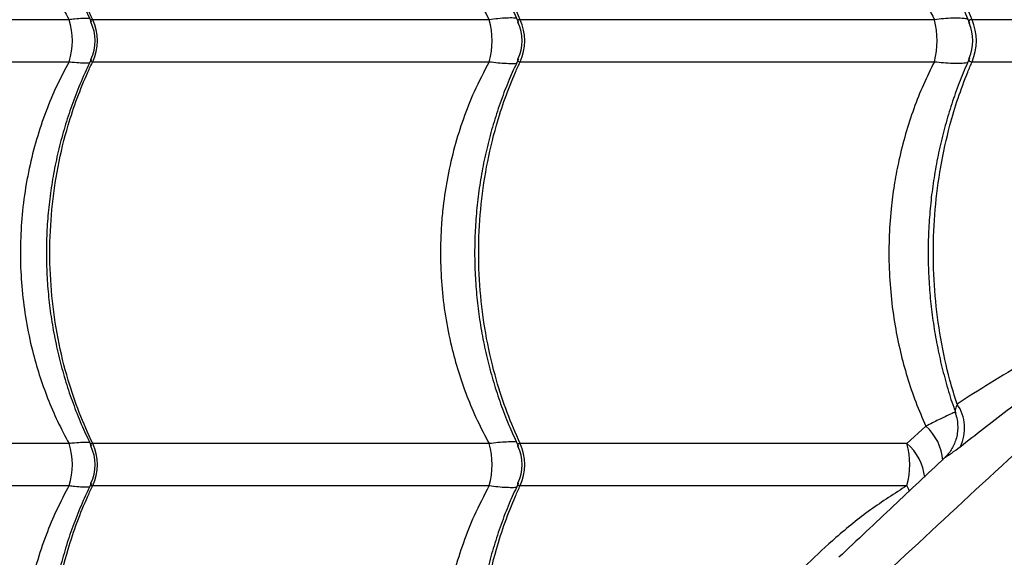
# Model space of a CAD drawing. Units: metres. Extents: x 0.0006 to 0.0847, y 0.0021 to 0.0981.
# Drawn here: x 0.0394 to 0.0406, y 0.0437 to 0.0443 of the extents above; entities that cross this region are included whole.
import ezdxf

# ---------------------------------------------------------------- set-up
doc = ezdxf.new("R2010")
doc.units = ezdxf.units.M

msp = doc.modelspace()

# ---------------------------------------------------------------- linework, layer by layer
at = {"color": 7, "linetype": 'Continuous', "lineweight": 25}
for p, q in [((0.03946011806247909, 0.04434760431553737), (0.03904898153156192, 0.04434760431553737)), ((0.03995528806601875, 0.04434760431553737), (0.03948806347425643, 0.04434760431553737)), ((0.04047993044604663, 0.04434760431553737), (0.03999184600190192, 0.04434760431553737)), ((0.04097153614020392, 0.04434760431553737), (0.04052440170153044, 0.04434760431553737)), ((0.03904898153156192, 0.04429801753867788), (0.03946011806247908, 0.04429801753867787)), ((0.03948806347425644, 0.04429801753867788), (0.03995528806601875, 0.04429801753867788)), ((0.03999184600190192, 0.04429801753867788), (0.04047993044604663, 0.04429801753867787)), ((0.04052440170153043, 0.04429801753867787), (0.04097153614020391, 0.04429801753867787)), ((0.04046990776766048, 0.04386817724002744), (0.04044759929792157, 0.04384760431553737)), ((0.03946011806247909, 0.04384760431553737), (0.03904898153156192, 0.04384760431553737)), ((0.03995528806601874, 0.04384760431553737), (0.03948806347425643, 0.04384760431553737)), ((0.04044759929792157, 0.04384760431553737), (0.03999184600190192, 0.04384760431553737)), ((0.03904898153156192, 0.04379801753867787), (0.03946011806247907, 0.04379801753867787)), ((0.03948806347425643, 0.04379801753867787), (0.03995528806601875, 0.04379801753867787)), ((0.03999184600190192, 0.04379801753867787), (0.04044759929792158, 0.04379801753867787))]:
    msp.add_line(p, q, dxfattribs=at)
at = {"color": 7, "linetype": 'Continuous', "lineweight": 25, "flags": 128}
msp.add_lwpolyline([(0.04045077121260925, 0.04379109656208936), (0.04044981670455169, 0.04379330512772529), (0.04044759929792158, 0.04379801753867787)], dxfattribs=at)
at = {"color": 7, "linetype": 'Continuous', "lineweight": 25}
for centre, radius, start, end in [((0.03938750483050468, 0.04432281092710763), 7.672935271196223e-05, 341.147811985123, 18.85218801486139), ((0.03944091672338475, 0.04432281092710481), 5.000001974677571e-05, 333.8561720056545, 26.31189357238117), ((0.03943515583503474, 0.04432281092710762), 5.842884902034354e-05, 334.8914403076008, 25.10855969240286), ((0.03986793583280568, 0.04432281092710762), 9.080266932827167e-05, 344.1543433978077, 15.84565660219309), ((0.03994404697877646, 0.04432281092710762), 5.00000013368035e-05, 334.3244669384972, 25.67766209176867), ((0.03993702072211251, 0.04432281092710762), 6.01707853847369e-05, 335.6663051433287, 24.33369485667217), ((0.04038483458463645, 0.04432281092710763), 9.827479314235387e-05, 345.3871523126513, 14.61284768733289), ((0.04047521485177855, 0.04432281092710766), 5.000000092063003e-05, 335.6339858682888, 24.30658743665109), ((0.04046518432076823, 0.04432281092710762), 6.419821098881367e-05, 337.2817039779017, 22.71829602208532), ((0.04046612001750102, 0.04386605483645328), 4.939866710608216e-05, 333.4743258933368, 34.81109394585613), ((0.04042970145159766, 0.04382306937907807), 6.042571448291472e-05, 4.584276069802947, 48.28819260586549), ((0.03938750483050487, 0.04382281092710764), 7.672935271178254e-05, 341.1478119850713, 18.85218801490169), ((0.03944091672338471, 0.04382281092710481), 5.000001974680751e-05, 333.8561720056755, 26.31189357234577), ((0.03943515583503481, 0.04382281092710762), 5.842884902026814e-05, 334.8914403075662, 25.10855969243462), ((0.03986793583280576, 0.0438228109271076), 9.080266932818867e-05, 344.1543433978018, 15.84565660221706), ((0.03994404697877648, 0.04382281092710761), 5.000000133678e-05, 334.3244669385012, 25.67766209178617), ((0.03993702072211249, 0.04382281092710762), 6.017078538475241e-05, 335.666305143328, 24.3336948566607), ((0.04035677821241939, 0.0438228109271076), 9.414447239016908e-05, 344.7307888390957, 15.26921116092254), ((0.04040756312996024, 0.04380115663815493), 6.132113403429165e-05, 6.335644596820868, 49.23988600018475)]:
    msp.add_arc(centre, radius, start, end, dxfattribs=at)
for points, knots in [([(0.03948643946760118, 0.04480059083003261), (0.03948319624026266, 0.04479390074481296), (0.03947613640566221, 0.04477933781407034), (0.03946671343278955, 0.04475601027986096), (0.03945792170650178, 0.04473090592233427), (0.03945044743411345, 0.04470525838102687), (0.03944428364206411, 0.04467920752402105), (0.03943946672342818, 0.04465285691549439), (0.03943601177310815, 0.0446263155462599), (0.03943393057322119, 0.04459968473620462), (0.03943322892593824, 0.0445731041921415), (0.03943389842533451, 0.04454667276533925), (0.03943590636025616, 0.04452040007566908), (0.03943924308292782, 0.04449425061874752), (0.03944391217302942, 0.0444682308282357), (0.0394499087904771, 0.04444243804890333), (0.03945721125912549, 0.04441696810522304), (0.03946583235174288, 0.04439194926803113), (0.03947544199216329, 0.04436786366300092), (0.03948278661470357, 0.04435253278904216), (0.03948635875385579, 0.04434507644737103)], [0, 0, 0, 0, 0.04828479935187399, 0.1051060137199639, 0.1619168997819015, 0.2186503898738366, 0.2752504949878804, 0.3316723341355059, 0.3878847441716967, 0.4438722329867786, 0.4996362342411355, 0.5549166030402727, 0.6099626324645098, 0.6653149813727505, 0.7209779985066749, 0.7769426833939451, 0.8331848827474312, 0.8896666377970883, 0.9463381377655352, 1, 1, 1, 1]), ([(0.03998979073107585, 0.0448011354976699), (0.03998649711382893, 0.04479412150159971), (0.03997950358243745, 0.04477922827083874), (0.03997024107765645, 0.04475555557235407), (0.03996173294225525, 0.04473043272877337), (0.0399545023712521, 0.04470477169192227), (0.03994854539397955, 0.04467870994931139), (0.03994389605559171, 0.04465235149411036), (0.03994056891769519, 0.04462580490607417), (0.03993857508148006, 0.04459917121654323), (0.03993792011129793, 0.04457259139928629), (0.03993859525991274, 0.04454616079203889), (0.03994056878071941, 0.04451988868478294), (0.03994383208355966, 0.04449373786179107), (0.03994838849470676, 0.04446771790301537), (0.03995423338261363, 0.04444192609408721), (0.03996134591250098, 0.0444164582617342), (0.03996973839666148, 0.04439144249883067), (0.03997910379680938, 0.04436732908358654), (0.03998626448952792, 0.04435197109123097), (0.03998975465371013, 0.0443444855144946)], [0, 0, 0, 0, 0.05045939407064616, 0.107143401911146, 0.1638129727698182, 0.2204022531331079, 0.2768556437547928, 0.3331288430938993, 0.3891914081812903, 0.4450286623778268, 0.5006428723194009, 0.5557650476775253, 0.6106745662373853, 0.6658906616611302, 0.7214178002720714, 0.7772470651274164, 0.8333544068374961, 0.8897019818502425, 0.9462400905265504, 1, 1, 1, 1]), ([(0.0405213996304392, 0.04480229545139627), (0.04051802250639852, 0.04479458340738939), (0.04051118960054192, 0.04477897969546581), (0.04050228202712784, 0.04475456586332025), (0.04049436428713332, 0.04472940834509337), (0.04048764104785441, 0.04470372385552164), (0.04048211366497452, 0.04467764500377132), (0.04047781144984171, 0.0446512764864006), (0.04047474774120274, 0.04462472591575207), (0.04047293220344392, 0.04459809370056503), (0.04047236982966585, 0.04457152293158517), (0.04047305123564354, 0.04454510172413579), (0.04047494676602473, 0.0445188384465385), (0.04047804984652296, 0.04449269256748293), (0.04048236334531396, 0.0444666798277918), (0.04048788312260131, 0.04444089723135956), (0.04049459014995551, 0.04441544045189098), (0.04050249594914695, 0.04439043706442352), (0.04051133779865536, 0.04436627475663169), (0.04051810323011041, 0.04435086718469974), (0.04052141458298768, 0.04434332592026044)], [0, 0, 0, 0, 0.05511778186117825, 0.111519331225418, 0.1678949503188967, 0.2241816266727816, 0.2803250014624849, 0.3362823643289404, 0.3920251166510775, 0.4475405969774784, 0.5028324738892194, 0.5576169647462771, 0.6122319915225725, 0.6671543586939552, 0.7223892011339534, 0.7779281046517968, 0.8337475795716472, 0.8898103946737986, 0.9460674948721455, 1, 1, 1, 1]), ([(0.03946011806247908, 0.04479801753867787), (0.03945516652108264, 0.0447886116402658), (0.03944523453352546, 0.04476974493624106), (0.03943248633859852, 0.04473908334296204), (0.03942152348691357, 0.04470654079226735), (0.03941274209017005, 0.04467184217602822), (0.03940655517462499, 0.04463606810124875), (0.03940313396219348, 0.04459992428044223), (0.03940247052160836, 0.04456404784074252), (0.03940443948242759, 0.04452834683011449), (0.03940913640615614, 0.04449261923034648), (0.03941613879848868, 0.04445929201200605), (0.03942481708557471, 0.04442880419934428), (0.03943472588871891, 0.04440096303790694), (0.03944632013747289, 0.04437372089878817), (0.03945551873494706, 0.04435630987962284), (0.03946011806247909, 0.04434760431553737)], [0, 0, 0, 0, 0.06911604792965308, 0.1386355627629361, 0.2138307023832763, 0.2890248409933033, 0.3664673408196237, 0.4439093158600968, 0.5184225630717081, 0.5929358723397319, 0.669662565552873, 0.7463899015157939, 0.8091613887647923, 0.8719334014431169, 0.9359662998266186, 0.9999999999999999, 0.9999999999999999, 0.9999999999999999, 0.9999999999999999]), ([(0.03948806347425643, 0.04434760431553737), (0.03948256948486878, 0.04435972082310594), (0.03947158150641611, 0.04438395383753153), (0.03945767518863727, 0.04442536700376352), (0.03944644059774598, 0.04447134844857868), (0.03943920577023304, 0.04452176214806326), (0.03943671419448918, 0.04457281452628319), (0.03943920322760408, 0.04462387558046737), (0.03944645880767316, 0.04467428887545682), (0.03945708615150412, 0.04471805114092766), (0.0394694348147519, 0.04475506351868092), (0.03947949306921971, 0.04477986200175858), (0.03948612411797929, 0.04479390920840196), (0.03948806347425643, 0.04479801753867788)], [0, 0, 0, 0, 0.08751096404231022, 0.1750219229455277, 0.2832288219382968, 0.3917805924443701, 0.499987474912606, 0.6082218429822444, 0.7168013640578994, 0.8250357486730551, 0.8975339564496503, 0.9700321665609222, 1, 1, 1, 1]), ([(0.03995528806601875, 0.04479801753867787), (0.03994914049625263, 0.04478625652681262), (0.03993776577217006, 0.04476449536427384), (0.03992447589096584, 0.04473067275541696), (0.03991399721641271, 0.04469738692530276), (0.03990599487686686, 0.04466279497834871), (0.03990128495279049, 0.04463202562192785), (0.03989845612190862, 0.04460114654303847), (0.03989747679757503, 0.04457025320884681), (0.03989900089594686, 0.04453424896888261), (0.03990329309460706, 0.04449816457159467), (0.03991003346602996, 0.04446409413858313), (0.03991867456163315, 0.04443255302039754), (0.03992884174022795, 0.04440336115264962), (0.03994086089337976, 0.04437484097042351), (0.03995047897351945, 0.04435668326648615), (0.03995528806601875, 0.04434760431553737)], [0, 0, 0, 0, 0.0866316554015684, 0.1602928009762878, 0.2339522595551013, 0.3098291250068257, 0.3857049142336744, 0.4305678309816718, 0.5053527994713728, 0.5801377967195103, 0.6573193537975645, 0.7345018655931752, 0.8001137501969812, 0.8657265773647619, 0.9328625567397613, 1, 1, 1, 1]), ([(0.03999184600190192, 0.04434760431553737), (0.03998652351994787, 0.04435972082310594), (0.03997587855635235, 0.04438395383753153), (0.03996240633591986, 0.04442536700376352), (0.03995152243538413, 0.04447134844857869), (0.0399445134389669, 0.04452176214806326), (0.03994209963417829, 0.0445728145262832), (0.03994451097574301, 0.04462387558046736), (0.03995154007675026, 0.04467428887545681), (0.03996183568615943, 0.04471805114092767), (0.03997379887456014, 0.0447550635186809), (0.03998354314362025, 0.04477986200175858), (0.03998996718751009, 0.04479390920840194), (0.03999184600190192, 0.04479801753867787)], [0, 0, 0, 0, 0.08751096404231037, 0.1750219229455305, 0.2832288219383008, 0.3917805924443761, 0.4999874749126136, 0.6082218429822538, 0.7168013640579021, 0.8250357486730515, 0.8975339564496543, 0.9700321665609253, 1, 1, 1, 1]), ([(0.04047993044604663, 0.04479801753867787), (0.0404754936841757, 0.0447890491170883), (0.04046662023712505, 0.0447711124289319), (0.04045534538219505, 0.04474256813193936), (0.0404456769616216, 0.0447129162412632), (0.04043824628212209, 0.04468371927176362), (0.04043281457603817, 0.04465547561639147), (0.04042876843679501, 0.04462587317943986), (0.04042635093836443, 0.04459337816343421), (0.04042613861910313, 0.04455783931217711), (0.04042843210456981, 0.04452205282637804), (0.0404333147278296, 0.04448601119185791), (0.04044081086970001, 0.04445035005551937), (0.04045106577231616, 0.0444150200584181), (0.04046384780790599, 0.04438046378304039), (0.04047456951268109, 0.04435855758167259), (0.04047993044604663, 0.04434760431553737)], [0, 0, 0, 0, 0.06613876805600213, 0.1322763928770743, 0.199924505170627, 0.2675717394176079, 0.3251243812444147, 0.3829273552506763, 0.4568222192808697, 0.5307169013936339, 0.6068490099737237, 0.6829816248197114, 0.7609587087917508, 0.8389371441525496, 0.9194673556142452, 1, 1, 1, 1]), ([(0.04052440170153044, 0.04434760431553737), (0.04051943555985511, 0.04435972082310594), (0.04050950327679611, 0.04438395383753152), (0.04049693298258733, 0.04442536700376353), (0.04048677771449784, 0.04447134844857868), (0.04048023793047112, 0.04452176214806325), (0.04047798571190413, 0.04457281452628319), (0.04048023563222065, 0.04462387558046737), (0.0404867941745861, 0.0446742888754568), (0.04049640053634604, 0.04471805114092767), (0.04050756282192825, 0.0447550635186809), (0.04051665472363412, 0.04477986200175858), (0.04052264867467258, 0.04479390920840194), (0.04052440170153044, 0.04479801753867787)], [0, 0, 0, 0, 0.08751096404231141, 0.1750219229455314, 0.2832288219383011, 0.3917805924443759, 0.4999874749126131, 0.6082218429822525, 0.7168013640579108, 0.8250357486730583, 0.897533956449662, 0.9700321665609325, 1, 1, 1, 1]), ([(0.04119308805008324, 0.04440262343241141), (0.0411652632715027, 0.0443771945442012), (0.04110198544428516, 0.0443193653402835), (0.04100464030734367, 0.0442304941127216), (0.0408928839969891, 0.04412835897838265), (0.04077482444663935, 0.04402018027176687), (0.04065079319452631, 0.04390608531726163), (0.04052865296206968, 0.04379319190158101), (0.04040847288342123, 0.04368146572921102), (0.04027714213723275, 0.04355856993488477), (0.04013520806997886, 0.04342472249549736), (0.03998300963998012, 0.04327980610978258), (0.03985036127895743, 0.04315246191612972), (0.0397360495192166, 0.04304141453775815), (0.03963944760688538, 0.04294739217504712), (0.0395434095169956, 0.04285473718423185), (0.03947995708056262, 0.04279557905767742), (0.03944823395251708, 0.04276600287543574)], [0, 0, 0, 0, 0.04332907716436734, 0.09853698746839229, 0.1537400450592407, 0.2217005382231888, 0.289674929217506, 0.3576532052842233, 0.4256189973024238, 0.4934034227817996, 0.5836102908960402, 0.6738246715178007, 0.7640364300484104, 0.8230316539623013, 0.882033624299102, 0.9410225571813899, 1, 1, 1, 1]), ([(0.03948460033231795, 0.04434885259049604), (0.03948427825552924, 0.04434889513066852), (0.03948220132694383, 0.04434916945313871), (0.03947621040167222, 0.04434901295666911), (0.03946822910233039, 0.04434851665135251), (0.03946234328864873, 0.04434785461063745), (0.03946011806247909, 0.04434760431553737)], [0, 0, 0, 0, 0.0648529247373362, 0.4182073901593128, 0.7800439818946142, 1, 1, 1, 1]), ([(0.03998754998630179, 0.04434935029995441), (0.03998735046472315, 0.04434937985920635), (0.03998640439772597, 0.04434952001964867), (0.03998261444119442, 0.04434962769636817), (0.03997596480619884, 0.04434960050516967), (0.03996617948353692, 0.04434891149288231), (0.03995875208692217, 0.04434802006395945), (0.03995528806601875, 0.04434760431553737)], [0, 0, 0, 0, 0.03103938658162508, 0.1471787635985735, 0.4393548350109831, 0.7385239173751639, 1, 1, 1, 1]), ([(0.04051933115049548, 0.04434820777756444), (0.04051901996504785, 0.04434829743213652), (0.04051692049389573, 0.04434890230356984), (0.04051098547221037, 0.04434930891240079), (0.04050171181566905, 0.04434938090977353), (0.04049137957948075, 0.04434881757646549), (0.04048360173925071, 0.04434799336127832), (0.04047993044604663, 0.04434760431553737)], [0, 0, 0, 0, 0.04585855761682112, 0.3093933843190196, 0.5443659549297416, 0.7849317903504965, 0.9999999999999999, 0.9999999999999999, 0.9999999999999999, 0.9999999999999999]), ([(0.03948806347425643, 0.04434760431553737), (0.0394873733565193, 0.04434756417879778), (0.03948625439121013, 0.04434749910059909), (0.03948523046590689, 0.04434669267255375), (0.03948529728775291, 0.04434573382333849), (0.03948579478649052, 0.04434486680903731), (0.03948581583927083, 0.04434483011937315)], [0, 0, 0, 0, 0.2933770190341506, 0.4756850739244833, 0.9778124322419114, 1, 1, 1, 1]), ([(0.03999184600190192, 0.04434760431553737), (0.03999109996663767, 0.04434756342894307), (0.03998989033596859, 0.0443474971349208), (0.03998862332287655, 0.04434670036449946), (0.03998871397555174, 0.04434556085237786), (0.03998901467271654, 0.04434457118991532), (0.03998920712370582, 0.04434432274390272), (0.03998924231291438, 0.04434427731613649)], [0, 0, 0, 0, 0.2646993939025478, 0.4291868230541293, 0.8822311952612136, 0.9784662523879367, 1, 1, 1, 1]), ([(0.04052440170153044, 0.04434760431553737), (0.04052438680697341, 0.0443476045821015), (0.04052330174136975, 0.04434762400124745), (0.04052185056128531, 0.04434742478705508), (0.04052015440104668, 0.04434632636519689), (0.04051994018739093, 0.04434485841629528), (0.0405208492001941, 0.04434340080167761), (0.04052099883356369, 0.04434316086249737)], [0, 0, 0, 0, 0.003581890041336605, 0.2609399980075395, 0.424838674662693, 0.9053222057263028, 1, 1, 1, 1]), ([(0.0405213996304392, 0.04430229545139627), (0.04051802250639869, 0.0442945834073895), (0.04051118960054242, 0.04427897969546614), (0.04050228202712577, 0.04425456586331902), (0.04049436428714108, 0.04422940834509811), (0.04048764104782551, 0.04420372385550413), (0.04048211366508189, 0.04417764500383653), (0.0404778114494431, 0.04415127648615867), (0.04047474774268163, 0.04412472591664982), (0.04047293219795826, 0.04409809369723511), (0.04047236984997075, 0.04407152294391088), (0.04047305116072549, 0.04404510167865839), (0.04047494704541096, 0.04401883861613416), (0.04047804879464764, 0.04399269192896394), (0.04048236730432791, 0.04396668223102901), (0.04048786822804226, 0.04394088818992707), (0.040494646141875, 0.04391547444062224), (0.04050045494862325, 0.04389634000605527), (0.0405043587775964, 0.0438859259955016), (0.04050522402077755, 0.04388361783813046)], [0, 0, 0, 0, 0.060851556952424, 0.123120428765685, 0.1853606728422374, 0.2475027216721784, 0.3094865616083392, 0.3712650392320245, 0.4328065808739261, 0.4940972079411316, 0.5551409706487527, 0.6156245651064649, 0.6759210665278781, 0.7365568802533449, 0.797537675325317, 0.8588541622442717, 0.9204804077579265, 0.9823753075689048, 1, 1, 1, 1]), ([(0.04052099548951715, 0.04430245532517212), (0.04052084713621752, 0.04430221723753568), (0.0405199398535712, 0.04430076116759051), (0.04052017971145276, 0.0442991085877048), (0.04052211584387466, 0.04429808374123336), (0.04052377335406453, 0.0442980357367524), (0.04052440170153043, 0.04429801753867787)], [0, 0, 0, 0, 0.09398695608080287, 0.5747949957992262, 0.8388085403557457, 1, 1, 1, 1]), ([(0.03946011806247908, 0.04429801753867787), (0.03945516652108264, 0.0442886116402658), (0.03944523453352546, 0.04426974493624106), (0.03943248633859852, 0.04423908334296203), (0.03942152348691356, 0.04420654079226734), (0.03941274209017005, 0.04417184217602822), (0.03940655517462498, 0.04413606810124873), (0.03940313396219348, 0.04409992428044224), (0.03940247052160836, 0.04406404784074251), (0.03940443948242758, 0.04402834683011448), (0.03940913640615613, 0.04399261923034647), (0.03941613879848868, 0.04395929201200605), (0.0394248170855747, 0.04392880419934428), (0.03943472588871891, 0.04390096303790694), (0.03944632013747289, 0.04387372089878818), (0.03945551873494706, 0.04385630987962285), (0.03946011806247909, 0.04384760431553737)], [0, 0, 0, 0, 0.06911604792965113, 0.1386355627629363, 0.2138307023832775, 0.2890248409933042, 0.3664673408196261, 0.4439093158600991, 0.5184225630717108, 0.592935872339735, 0.6696625655528853, 0.7463899015157969, 0.8091613887647956, 0.8719334014431183, 0.9359662998266154, 0.9999999999999999, 0.9999999999999999, 0.9999999999999999, 0.9999999999999999]), ([(0.03948643946760118, 0.04430059083003261), (0.03948319624026265, 0.04429390074481297), (0.03947613640566221, 0.04427933781407033), (0.03946671343278954, 0.04425601027986095), (0.03945792170650177, 0.04423090592233424), (0.03945044743411345, 0.04420525838102685), (0.0394442836420641, 0.04417920752402102), (0.03943946672342818, 0.04415285691549436), (0.03943601177310814, 0.04412631554625986), (0.03943393057322119, 0.0440996847362046), (0.03943322892593823, 0.04407310419214146), (0.03943389842533451, 0.04404667276533922), (0.03943590636025616, 0.04402040007566906), (0.03943924308292782, 0.04399425061874751), (0.03944391217302942, 0.0439682308282357), (0.0394499087904771, 0.04394243804890333), (0.03945721125912548, 0.04391696810522305), (0.03946583235174289, 0.04389194926803112), (0.03947544199216329, 0.04386786366300092), (0.03948278661470357, 0.04385253278904215), (0.03948635875385579, 0.04384507644737102)], [0, 0, 0, 0, 0.04828479935193531, 0.1051060137200213, 0.161916899781938, 0.2186503898739281, 0.2752504949879306, 0.3316723341355832, 0.387884744171735, 0.4438722329868529, 0.4996362342412181, 0.5549166030403266, 0.6099626324645625, 0.6653149813727655, 0.7209779985066415, 0.7769426833939106, 0.8331848827474235, 0.8896666377970823, 0.9463381377655159, 1, 1, 1, 1]), ([(0.03948806347425643, 0.04384760431553737), (0.03948256948486878, 0.04385972082310594), (0.03947158150641611, 0.04388395383753153), (0.03945767518863728, 0.04392536700376352), (0.03944644059774598, 0.04397134844857867), (0.03943920577023304, 0.04402176214806326), (0.03943671419448918, 0.04407281452628318), (0.03943920322760408, 0.04412387558046735), (0.03944645880767316, 0.04417428887545681), (0.03945708615150412, 0.04421805114092767), (0.0394694348147519, 0.04425506351868091), (0.03947949306921969, 0.04427986200175859), (0.03948612411797929, 0.04429390920840195), (0.03948806347425644, 0.04429801753867788)], [0, 0, 0, 0, 0.08751096404230839, 0.1750219229455245, 0.2832288219382845, 0.3917805924443503, 0.4999874749125774, 0.6082218429822255, 0.7168013640578819, 0.8250357486730395, 0.8975339564496492, 0.9700321665609188, 1, 1, 1, 1]), ([(0.03946011806247908, 0.04429801753867787), (0.03946234361059941, 0.04429776709493576), (0.03946818726793495, 0.04429710950079195), (0.03947616973774029, 0.04429661340688242), (0.03948219240740079, 0.04429645080602837), (0.03948430364498867, 0.04429672912904555), (0.03948463757087603, 0.04429677315026846)], [0, 0, 0, 0, 0.2194504771466672, 0.5762146317365877, 0.9329715869203012, 1, 1, 1, 1]), ([(0.03948592250850079, 0.04430084110149592), (0.03948565527954385, 0.04430030119647368), (0.03948523553668266, 0.04429945315484896), (0.03948562291182369, 0.04429850305365171), (0.03948652851332754, 0.04429803960690569), (0.03948771920359435, 0.04429802248827839), (0.03948806347425644, 0.04429801753867788)], [0, 0, 0, 0, 0.3350418795834625, 0.5262582273004637, 0.8630245007510682, 1, 1, 1, 1]), ([(0.03995528806601875, 0.04429801753867788), (0.03994914049625263, 0.04428625652681261), (0.03993776577217006, 0.04426449536427383), (0.03992447589096584, 0.04423067275541696), (0.03991399721641271, 0.04419738692530277), (0.03990599487686687, 0.04416279497834872), (0.03990128495279051, 0.04413202562192785), (0.03989845612190861, 0.04410114654303845), (0.03989747679757503, 0.04407025320884682), (0.03989900089594686, 0.04403424896888261), (0.03990329309460706, 0.04399816457159467), (0.03991003346602996, 0.04396409413858313), (0.03991867456163315, 0.04393255302039755), (0.03992884174022795, 0.04390336115264961), (0.03994086089337976, 0.04387484097042351), (0.03995047897351944, 0.04385668326648615), (0.03995528806601874, 0.04384760431553737)], [0, 0, 0, 0, 0.08663165540156827, 0.1602928009762783, 0.2339522595551091, 0.3098291250068233, 0.3857049142336708, 0.4305678309816796, 0.5053527994713803, 0.5801377967195087, 0.657319353797563, 0.7345018655931751, 0.8001137501969776, 0.8657265773647559, 0.9328625567397543, 0.9999999999999999, 0.9999999999999999, 0.9999999999999999, 0.9999999999999999]), ([(0.03998979073107585, 0.0443011354976699), (0.03998649711382893, 0.04429412150159971), (0.03997950358243745, 0.04427922827083874), (0.03997024107765645, 0.04425555557235406), (0.03996173294225524, 0.04423043272877336), (0.0399545023712521, 0.04420477169192226), (0.03994854539397955, 0.04417870994931139), (0.03994389605559171, 0.04415235149411035), (0.03994056891769519, 0.04412580490607418), (0.03993857508148006, 0.04409917121654322), (0.03993792011129793, 0.04407259139928629), (0.03993859525991274, 0.04404616079203889), (0.03994056878071941, 0.04401988868478295), (0.03994383208355966, 0.04399373786179108), (0.03994838849470676, 0.04396771790301535), (0.03995423338261363, 0.04394192609408721), (0.03996134591250098, 0.04391645826173419), (0.03996973839666148, 0.04389144249883068), (0.03997910379680938, 0.04386732908358654), (0.03998626448952791, 0.04385197109123098), (0.03998975465371012, 0.0438444855144946)], [0, 0, 0, 0, 0.05045939407064629, 0.1071434019111454, 0.1638129727698185, 0.220402253133137, 0.2768556437548125, 0.3331288430939091, 0.3891914081812805, 0.4450286623778177, 0.5006428723194105, 0.5557650476775166, 0.6106745662373675, 0.6658906616611211, 0.7214178002720516, 0.7772470651274448, 0.8333544068375058, 0.8897019818502424, 0.9462400905265304, 1, 1, 1, 1]), ([(0.03999184600190192, 0.04384760431553737), (0.03998652351994787, 0.04385972082310594), (0.03997587855635235, 0.04388395383753153), (0.03996240633591986, 0.04392536700376351), (0.03995152243538413, 0.04397134844857867), (0.0399445134389669, 0.04402176214806326), (0.03994209963417829, 0.04407281452628319), (0.03994451097574301, 0.04412387558046735), (0.03995154007675025, 0.04417428887545681), (0.03996183568615942, 0.04421805114092767), (0.03997379887456013, 0.0442550635186809), (0.03998354314362024, 0.04427986200175859), (0.03998996718751009, 0.04429390920840195), (0.03999184600190192, 0.04429801753867788)], [0, 0, 0, 0, 0.0875109640423118, 0.1750219229455308, 0.2832288219382894, 0.3917805924443634, 0.4999874749125902, 0.6082218429822382, 0.7168013640578939, 0.8250357486730495, 0.8975339564496514, 0.9700321665609193, 1, 1, 1, 1]), ([(0.03995528806601875, 0.04429801753867788), (0.03995875283968139, 0.04429760145550946), (0.039966135425603, 0.04429671488396383), (0.03997591671484592, 0.04429602760835224), (0.03998258743712274, 0.04429599226725289), (0.03998641102269635, 0.04429610257892667), (0.03998736379732202, 0.04429624355755606), (0.03998756962948297, 0.04429627401379949)], [0, 0, 0, 0, 0.2612297239014143, 0.556616699894174, 0.8519961046752483, 0.968026056966531, 1, 1, 1, 1]), ([(0.03998925145257581, 0.0443013567116625), (0.03998921392581239, 0.04430130747313513), (0.03998857324949098, 0.04430046684751987), (0.03998858786405556, 0.04429957136649217), (0.03998911267376858, 0.04429849329278875), (0.03999019641417716, 0.044298040666893), (0.03999147602202329, 0.04429802272601899), (0.03999184600190192, 0.04429801753867788)], [0, 0, 0, 0, 0.02341098765486568, 0.3996844940683688, 0.5723121152635732, 0.8763403083484146, 1, 1, 1, 1]), ([(0.04047993044604663, 0.04429801753867787), (0.0404754936841749, 0.04428904911709019), (0.04046662023712262, 0.04427111242893757), (0.04045534538220486, 0.04424256813191645), (0.04044567696158384, 0.04421291624135126), (0.04043824628225407, 0.04418371927145585), (0.04043281457562591, 0.04415547561735277), (0.04042876843853221, 0.04412587317538918), (0.04042635092984003, 0.04409337818331097), (0.0404261386510648, 0.04405783923765048), (0.0404284319813325, 0.04402205311373661), (0.04043305912230992, 0.04398790016124451), (0.0404395928062448, 0.04395590665891162), (0.04044772689137844, 0.04392593631980038), (0.0404576435480308, 0.04389650069029546), (0.04046581967231996, 0.0438776184412261), (0.04046990776766048, 0.04386817724002744)], [0, 0, 0, 0, 0.06964579404765334, 0.1392903842400339, 0.2105255559099907, 0.2817598029747262, 0.3423641891370753, 0.4032321814101364, 0.4810453405102335, 0.558858308046671, 0.6390273421915587, 0.7191969094472287, 0.7885949404059458, 0.8579936646997459, 0.92899625578884, 1, 1, 1, 1]), ([(0.04050667823437142, 0.04389425517964535), (0.04050378108003819, 0.04390363352236214), (0.04049601638955368, 0.04392876850658373), (0.0404868248847409, 0.04397137775482482), (0.04048022531913423, 0.04402175431280696), (0.04047798908740899, 0.04407281662343956), (0.04048023472348749, 0.0441238750158835), (0.04048679442078013, 0.04417428902841389), (0.04049640049407687, 0.04421805111466639), (0.04050756283151386, 0.04425506352463632), (0.04051665472278059, 0.04427986200122829), (0.04052264867447943, 0.04429390920828195), (0.04052440170153043, 0.04429801753867787)], [0, 0, 0, 0, 0.07241502639251636, 0.19408019100479, 0.3161331206286007, 0.437798266661107, 0.5594943168249599, 0.6815784485038043, 0.8032745172710285, 0.8847897114531049, 0.9663049082602228, 1, 1, 1, 1]), ([(0.04047993044604663, 0.04429801753867787), (0.04048360250699631, 0.04429762814226553), (0.04049133411248695, 0.0442968082595128), (0.04050166194632193, 0.04429624670683201), (0.04051091860105917, 0.04429630725790768), (0.04051687539840533, 0.04429672219572264), (0.04051898542021973, 0.04429732697759108), (0.04051932736147405, 0.04429742498599521)], [0, 0, 0, 0, 0.2149025097338981, 0.4524819840903263, 0.690057352619912, 0.949771999089515, 1, 1, 1, 1]), ([(0.04097153614020391, 0.04429801753867787), (0.04096079053437576, 0.04429025877119046), (0.04093924808192361, 0.04427470423826251), (0.04090789720430382, 0.04424771475526076), (0.04087716245161459, 0.0442179323076574), (0.04084709003758322, 0.04418536489355648), (0.04081848943515949, 0.04415174719282003), (0.04079082490798042, 0.04411804034449171), (0.04076359192673934, 0.04408558563113976), (0.04073579582241218, 0.0440550210057984), (0.0407069039303693, 0.04402756859009499), (0.04067702204924955, 0.04400311029341818), (0.04064685776820571, 0.04398158761254015), (0.04061692863313123, 0.04396221042456175), (0.04058268146745871, 0.04394128191591327), (0.04054490875546803, 0.04391875830723543), (0.04051942158515395, 0.04390242278869678), (0.04050667823437142, 0.04389425517964535)], [0, 0, 0, 0, 0.05420759303399518, 0.1086736768643679, 0.1692808812581021, 0.229891867145511, 0.2916282814781304, 0.3533548348944656, 0.4148661536769025, 0.4763537904632733, 0.5403102422281983, 0.6042976763187585, 0.669541733453981, 0.7348730614044523, 0.8001766414678259, 0.9000901582662781, 1, 1, 1, 1]), ([(0.03894497365012922, 0.04221461373030384), (0.03895682744092701, 0.04222253414890315), (0.03898054925171328, 0.04223838449370558), (0.03901981766379371, 0.04226646348721059), (0.03906122957477473, 0.04229709972712054), (0.0391076863502819, 0.04233245984562065), (0.03915924178786712, 0.04237271379024953), (0.03921604262194393, 0.04241834217643344), (0.03927454222156997, 0.0424665847040726), (0.03933435224262853, 0.0425171889157053), (0.03940009080822705, 0.04257422117161667), (0.03947163779493103, 0.04263813231674497), (0.03954885476390117, 0.04270916412453073), (0.03962644480668977, 0.04278225869559727), (0.03973265046537759, 0.04288500509380959), (0.03986810805398733, 0.04301653565763248), (0.04002716296822652, 0.04316839492612678), (0.04018081521529149, 0.04331355298619752), (0.04032901456995502, 0.04345197576613579), (0.04048002204000695, 0.04359147092212768), (0.04063406918719153, 0.04373219178577416), (0.0407837133297076, 0.04386737349153782), (0.04092857063221524, 0.04399689832535564), (0.04106820381615837, 0.04412062277227732), (0.0411791964185176, 0.04421819981162926), (0.04124383702198532, 0.0442746408980395), (0.04126039264695903, 0.04428909647873629)], [0, 0, 0, 0, 0.0227886197308464, 0.04560459472901154, 0.06843274353198073, 0.09123798220728417, 0.1187973613782207, 0.1463793662753928, 0.1739789403547644, 0.2015794693000513, 0.2291543983589023, 0.2634871763689357, 0.297829081698085, 0.3321776611010211, 0.3665195422180285, 0.438996787956536, 0.5114729712954053, 0.5736740860091186, 0.6358959144954476, 0.6981159170479778, 0.7603207304362875, 0.8225075699840946, 0.8755794609947232, 0.928658442318901, 0.9817281397349777, 1, 1, 1, 1]), ([(0.04051031870089364, 0.04384399345167771), (0.04052852247992787, 0.04385821873059215), (0.04055586316497316, 0.04387958401247951), (0.04059519784444556, 0.04390890608490758), (0.04062709870282587, 0.04393300154726484), (0.04066136884722619, 0.04395976201030931), (0.04069786959102595, 0.04399049986953905), (0.04073418373695186, 0.04402500509186489), (0.04076868208888949, 0.04406181562345645), (0.04080142599421801, 0.04409978920430156), (0.04083319102751509, 0.04413727552007288), (0.04086649793524589, 0.04417532317151952), (0.04089871118560161, 0.04420989742610474), (0.04092104690562229, 0.04423082283265241), (0.04093056834158763, 0.04423974306975727)], [0, 0, 0, 0, 0.1453092015638624, 0.2182433167679833, 0.2911749583174129, 0.3764726707880038, 0.4617435865479481, 0.5486892871657593, 0.6356204341044824, 0.711630838582439, 0.7877419683765855, 0.8637902331263975, 0.9419354929261253, 1, 1, 1, 1]), ([(0.04050480861012868, 0.04388474231505166), (0.04050402671633878, 0.04388447009809285), (0.04050174012299309, 0.04388367401876007), (0.04049499079516442, 0.04388055823221661), (0.04048455348477747, 0.04387553586449942), (0.04047504613101623, 0.04387075896996484), (0.04046990776766048, 0.04386817724002744)], [0, 0, 0, 0, 0.1381488422649782, 0.4040065639586295, 0.6778882001307287, 1, 1, 1, 1]), ([(0.04050667823437142, 0.04389425517964535), (0.04050606609276651, 0.04389221616675366), (0.04050476745677213, 0.04388789047558528), (0.0405037519385358, 0.04388481234755452), (0.04050471227425705, 0.04388369220804049), (0.04050487568001002, 0.04388350161090172)], [0, 0, 0, 0, 0.4252762474138802, 0.9022079826217838, 1, 1, 1, 1]), ([(0.03959184709964112, 0.04156774028079193), (0.03959976751824042, 0.04157959407158971), (0.03961561786304287, 0.04160331588237598), (0.03964369685654787, 0.04164258429445643), (0.03967433309645783, 0.04168399620543745), (0.03970969321495793, 0.04173045298094461), (0.03974994715958682, 0.04178200841852983), (0.03979557554577073, 0.04183880925260663), (0.03984381807340989, 0.04189730885223268), (0.03989442228504259, 0.04195711887329124), (0.03995145454095396, 0.04202285743888975), (0.04001536568608226, 0.04209440442559375), (0.04008639749386801, 0.04217162139456385), (0.04015949206493461, 0.04224921143735258), (0.04026223846314664, 0.0423554170960398), (0.0403937690269718, 0.04249087468465416), (0.04054562829545713, 0.04264992959887511), (0.04069078635555665, 0.04280358184599859), (0.04082920913539113, 0.04295178120045118), (0.04096870429177091, 0.04310278867129139), (0.04110942515397007, 0.04325683581553472), (0.04124460686486968, 0.04340647996848811), (0.04137413168219442, 0.04355133723747839), (0.04149785618851053, 0.04369097054212319), (0.04159540064147465, 0.04380192592276697), (0.04165180896233847, 0.04386652894043234), (0.04166623182802479, 0.04388304708230307)], [0, 0, 0, 0, 0.02278956161987876, 0.0456064796377102, 0.06843557196350936, 0.0912417532147308, 0.1188022714575919, 0.1463854163618453, 0.1739861311744606, 0.2015878008924565, 0.229163869665934, 0.2634980667029819, 0.2978413914363914, 0.3321913905194384, 0.366534691039706, 0.4390149323752949, 0.5114941112673368, 0.5736977968496845, 0.6359221970607793, 0.6981447712626073, 0.7603521556724231, 0.8225415654988492, 0.8756156500531244, 0.9286968252140019, 0.98176871608306, 1, 1, 1, 1]), ([(0.04050437111857675, 0.04388357213111737), (0.04050485329392049, 0.04388235535355917), (0.04050637335250307, 0.04387851946025922), (0.04050738974724359, 0.0438717430021005), (0.04050756151622865, 0.04386372917722788), (0.04050646687448919, 0.04385618429580646), (0.04050440309889627, 0.04384927661123829), (0.0405015621703245, 0.04384309249273192), (0.0404981710484132, 0.04383775882368533), (0.04049490234897613, 0.04383368338091428), (0.04049275248461056, 0.04383165317378818), (0.04049194946532168, 0.04383089484897997)], [0, 0, 0, 0, 0.06781309546947638, 0.2137808975915832, 0.3519838449871758, 0.4832502811240817, 0.6078967262166768, 0.725859130109833, 0.8366364329960864, 0.9389802921960267, 1, 1, 1, 1]), ([(0.03948460033231795, 0.04384885259049604), (0.03948427825552924, 0.04384889513066853), (0.03948220132694383, 0.04384916945313871), (0.03947621040167221, 0.0438490129566691), (0.03946822910233039, 0.04384851665135251), (0.03946234328864874, 0.04384785461063746), (0.03946011806247909, 0.04384760431553738)], [0, 0, 0, 0, 0.06485292473688868, 0.4182073901590799, 0.7800439818945808, 1, 1, 1, 1]), ([(0.03998754998630179, 0.04384935029995441), (0.03998735046472313, 0.04384937985920635), (0.03998640439772595, 0.04384952001964866), (0.03998261444119439, 0.04384962769636817), (0.03997596480619884, 0.04384960050516966), (0.03996617948353692, 0.04384891149288232), (0.03995875208692217, 0.04384802006395945), (0.03995528806601874, 0.04384760431553737)], [0, 0, 0, 0, 0.03103938658346745, 0.1471787635985882, 0.4393548350110419, 0.7385239173751561, 1, 1, 1, 1]), ([(0.03948806347425643, 0.04384760431553737), (0.03948737335651929, 0.04384756417879778), (0.03948625439121013, 0.04384749910059908), (0.0394852304659069, 0.04384669267255376), (0.03948529728775294, 0.04384573382333855), (0.03948579478649052, 0.04384486680903731), (0.03948581583927083, 0.04384483011937314)], [0, 0, 0, 0, 0.2933770190344543, 0.4756850739246368, 0.9778124322416373, 1, 1, 1, 1]), ([(0.03999184600190192, 0.04384760431553737), (0.03999109996663767, 0.04384756342894307), (0.03998989033596859, 0.04384749713492081), (0.03998862332287655, 0.04384670036449944), (0.03998871397555176, 0.04384556085237788), (0.03998901467271654, 0.04384457118991532), (0.03998920712370582, 0.04384432274390271), (0.03998924231291438, 0.04384427731613649)], [0, 0, 0, 0, 0.2646993939025374, 0.4291868230541681, 0.882231195261178, 0.9784662523879568, 1, 1, 1, 1]), ([(0.0404920077602476, 0.04383081288275445), (0.04049221213721857, 0.04383099010157365), (0.04049274562549881, 0.04383145269852198), (0.04049566296578397, 0.04383329944590544), (0.04050121707040832, 0.04383698502124277), (0.04050680061156459, 0.04384128445526587), (0.04051031870089364, 0.04384399345167771)], [0, 0, 0, 0, 0.1411391855277463, 0.3684177380892784, 0.6020513230114283, 1, 1, 1, 1]), ([(0.0404919918357108, 0.04383082949543915), (0.04047187734580481, 0.04381192889418933), (0.04043008333398081, 0.04377265710774048), (0.04038888946093051, 0.04373374031044083), (0.04036752124489414, 0.04371355326633534)], [0, 0, 0, 0, 0.4812768391482883, 1, 1, 1, 1]), ([(0.04177993121738226, 0.04381593611994337), (0.04175447744047536, 0.04378808410980416), (0.04169662331127068, 0.04372477901370402), (0.04160772744836939, 0.04362740690364135), (0.04150559235909536, 0.04351565063925533), (0.04139741363779273, 0.04339759107392423), (0.04128331868748631, 0.04327355982609421), (0.04117042527068071, 0.04315141959249003), (0.04105869909861116, 0.04303123951414806), (0.04093580330419895, 0.04289990876787187), (0.04080195586484157, 0.04275797470064863), (0.04065703947911799, 0.04260577627064091), (0.04052969528546731, 0.04247312790962046), (0.04041864790709538, 0.04235881614987923), (0.04032462554438442, 0.04226221423754811), (0.04023197055356913, 0.0421661761476583), (0.04017281242701471, 0.04210272371122533), (0.04014323624477303, 0.0420710005831798)], [0, 0, 0, 0, 0.04336959969121461, 0.09857517150665866, 0.1537758908144777, 0.2217335053178105, 0.2897050170628288, 0.3576804137156843, 0.4256433268488209, 0.4934248811254277, 0.5836279282703591, 0.6738384876045982, 0.7640464249587515, 0.8230391499615877, 0.8820386211015687, 0.9410250553392755, 1, 1, 1, 1]), ([(0.03946011806247907, 0.04379801753867787), (0.03945516652108264, 0.0437886116402658), (0.03944523453352545, 0.04376974493624106), (0.03943248633859853, 0.04373908334296202), (0.03942152348691356, 0.04370654079226734), (0.03941274209017005, 0.04367184217602822), (0.03940655517462498, 0.04363606810124874), (0.03940313396219348, 0.04359992428044223), (0.03940247052160835, 0.04356404784074252), (0.03940443948242758, 0.04352834683011447), (0.03940913640615614, 0.04349261923034647), (0.03941613879848869, 0.04345929201200605), (0.03942481708557471, 0.04342880419934428), (0.03943472588871891, 0.04340096303790694), (0.03944632013747289, 0.04337372089878817), (0.03945551873494706, 0.04335630987962285), (0.03946011806247908, 0.04334760431553737)], [0, 0, 0, 0, 0.06911604792965194, 0.1386355627629324, 0.2138307023832766, 0.2890248409932956, 0.3664673408196183, 0.4439093158600925, 0.5184225630717049, 0.5929358723397393, 0.6696625655528823, 0.7463899015157961, 0.8091613887647942, 0.8719334014431143, 0.9359662998266167, 0.9999999999999999, 0.9999999999999999, 0.9999999999999999, 0.9999999999999999]), ([(0.03948643946760117, 0.04380059083003261), (0.03948319624026265, 0.04379390074481296), (0.0394761364056622, 0.04377933781407031), (0.03946671343278955, 0.04375601027986096), (0.03945792170650177, 0.04373090592233425), (0.03945044743411345, 0.04370525838102687), (0.0394442836420641, 0.04367920752402105), (0.03943946672342818, 0.04365285691549437), (0.03943601177310814, 0.0436263155462599), (0.03943393057322119, 0.0435996847362046), (0.03943322892593823, 0.04357310419214148), (0.0394338984253345, 0.04354667276533924), (0.03943590636025616, 0.04352040007566909), (0.03943924308292782, 0.04349425061874752), (0.03944391217302941, 0.0434682308282357), (0.03944990879047709, 0.04344243804890334), (0.03945721125912548, 0.04341696810522306), (0.03946583235174288, 0.04339194926803113), (0.03947544199216328, 0.04336786366300092), (0.03948278661470357, 0.04335253278904216), (0.03948635875385579, 0.04334507644737103)], [0, 0, 0, 0, 0.0482847993519028, 0.1051060137199913, 0.1619168997818988, 0.2186503898738793, 0.2752504949878851, 0.3316723341355097, 0.3878847441717095, 0.4438722329868185, 0.499636234241175, 0.5549166030402746, 0.6099626324644829, 0.6653149813727511, 0.7209779985066564, 0.7769426833938968, 0.8331848827473806, 0.8896666377970467, 0.9463381377655031, 1, 1, 1, 1]), ([(0.03948806347425643, 0.04334760431553737), (0.03948256948486878, 0.04335972082310594), (0.03947158150641611, 0.04338395383753152), (0.03945767518863728, 0.04342536700376352), (0.03944644059774598, 0.04347134844857867), (0.03943920577023304, 0.04352176214806324), (0.03943671419448917, 0.04357281452628319), (0.03943920322760407, 0.04362387558046735), (0.03944645880767315, 0.04367428887545681), (0.03945708615150412, 0.04371805114092767), (0.0394694348147519, 0.0437550635186809), (0.0394794930692197, 0.04377986200175858), (0.03948612411797928, 0.04379390920840194), (0.03948806347425643, 0.04379801753867787)], [0, 0, 0, 0, 0.08751096404231085, 0.1750219229455271, 0.2832288219382774, 0.3917805924443534, 0.4999874749125804, 0.6082218429822287, 0.7168013640578939, 0.8250357486730411, 0.8975339564496456, 0.9700321665609265, 1, 1, 1, 1]), ([(0.03946011806247907, 0.04379801753867787), (0.0394623436105994, 0.04379776709493576), (0.03946818726793494, 0.04379710950079196), (0.0394761697377403, 0.04379661340688241), (0.03948219240740078, 0.04379645080602837), (0.03948430364498867, 0.04379672912904554), (0.03948463757087603, 0.04379677315026846)], [0, 0, 0, 0, 0.2194504771468922, 0.576214631736941, 0.9329715869209398, 1, 1, 1, 1]), ([(0.03948592250850079, 0.04380084110149592), (0.03948565527954386, 0.04380030119647368), (0.03948523553668266, 0.04379945315484896), (0.03948562291182368, 0.04379850305365171), (0.03948652851332755, 0.04379803960690568), (0.03948771920359434, 0.04379802248827838), (0.03948806347425643, 0.04379801753867787)], [0, 0, 0, 0, 0.3350418795833034, 0.526258227300314, 0.8630245007509876, 1, 1, 1, 1]), ([(0.03995528806601875, 0.04379801753867787), (0.03994914049627399, 0.04378625652681198), (0.03993776577223093, 0.04376449536427202), (0.03992447589076419, 0.04373067275542302), (0.03991399721718263, 0.04369738692527968), (0.0399059948738948, 0.04366279497843782), (0.03990128496195715, 0.04363202562165305), (0.03989845609770724, 0.04360114654376397), (0.03989747696089897, 0.04357025320395067), (0.03989900028755484, 0.04353424898712101), (0.03990329544364783, 0.04349816450117504), (0.03991145716211612, 0.04345684531520135), (0.03992262196161436, 0.04341977983666156), (0.03993551621925499, 0.04338703447320282), (0.03994315998779906, 0.04337119853353841), (0.03994698189624554, 0.04336328051362294)], [0, 0, 0, 0, 0.0901192186506638, 0.1667457687648841, 0.243370563969178, 0.3223020330317818, 0.4012323825435084, 0.4479013626637598, 0.5256969778562213, 0.603492622964859, 0.6837813071170261, 0.7640709844211764, 0.8810125348120778, 0.9405058910922993, 0.9999999999999999, 0.9999999999999999, 0.9999999999999999, 0.9999999999999999]), ([(0.03998979073107585, 0.0438011354976699), (0.03998649711382905, 0.04379412150159977), (0.03997950358243782, 0.04377922827083897), (0.03997024107765478, 0.0437555555723531), (0.03996173294226153, 0.04373043272877699), (0.03995450237122872, 0.04370477169190884), (0.03994854539406648, 0.04367870994936132), (0.03994389605526893, 0.04365235149392498), (0.03994056891889292, 0.04362580490676211), (0.039938575077037, 0.04359917121399137), (0.03993792012774659, 0.04357259140873358), (0.03993859519922016, 0.04354616075718017), (0.03994056900685571, 0.04351988881466418), (0.03994383123220835, 0.0434937373728181), (0.03994839169871982, 0.04346771974323792), (0.03995422132969811, 0.04344191917150408), (0.03996139121711325, 0.04341648428240495), (0.03996809212381797, 0.04339588313124873), (0.03997283421582874, 0.04338403720210472), (0.0399743326604064, 0.04338029402962879)], [0, 0, 0, 0, 0.05510276839220825, 0.1170029519576994, 0.1788873700214275, 0.2406841090979068, 0.3023324535870679, 0.3637840252315652, 0.4250055796394108, 0.4859810895978116, 0.5467130303229644, 0.6069076584586053, 0.6668700606922784, 0.7271672516057538, 0.787804108522362, 0.8487708939444442, 0.9100413454093159, 0.971574136925643, 1, 1, 1, 1]), ([(0.03997437822378445, 0.04338995434227191), (0.03997072711241151, 0.04340074937909857), (0.0399617623026334, 0.04342725513085829), (0.03995157613180928, 0.04347137965858493), (0.0399444990828037, 0.04352175380382167), (0.03994210347669704, 0.04357281675967273), (0.03994450994128317, 0.04362387497920763), (0.03995154035700616, 0.04367428903835013), (0.03996183563804215, 0.04371805111296043), (0.03997379888547195, 0.04375506352502319), (0.03998354314264863, 0.04377986200119383), (0.03998996718729023, 0.04379390920827415), (0.03999184600190192, 0.04379801753867787)], [0, 0, 0, 0, 0.0826732099208941, 0.2029928766832592, 0.3236960201549926, 0.4440156685430452, 0.5643658792929671, 0.6850998797554813, 0.8054501089030186, 0.8860638246803512, 0.966677543053697, 0.9999999999999999, 0.9999999999999999, 0.9999999999999999, 0.9999999999999999]), ([(0.03995528806601875, 0.04379801753867787), (0.03995875283968139, 0.04379760145550946), (0.039966135425603, 0.04379671488396384), (0.03997591671484591, 0.04379602760835224), (0.03998258743712273, 0.04379599226725289), (0.03998641102269634, 0.04379610257892665), (0.03998736379732201, 0.04379624355755605), (0.03998756962948298, 0.04379627401379949)], [0, 0, 0, 0, 0.2612297239013028, 0.5566166998940222, 0.8519961046749749, 0.9680260569643889, 1, 1, 1, 1]), ([(0.04044759929792158, 0.04379801753867787), (0.04043305840819689, 0.04378872536651695), (0.04040386096083795, 0.04377006710607653), (0.04036510497080204, 0.04373855294420409), (0.04033022822581803, 0.04370600028465105), (0.0402988023562517, 0.04367301877520213), (0.04026911842748095, 0.04363904956909844), (0.04024066588471095, 0.04360517520600366), (0.04021296026588644, 0.04357286327155262), (0.04018507715152986, 0.04354276309584569), (0.04015655518409891, 0.0435159898569287), (0.04012788721408968, 0.04349258172141562), (0.04009969456065005, 0.04347222443385088), (0.04007237203898603, 0.04345407246000733), (0.04004143694944007, 0.0434344167500586), (0.04000769601584965, 0.04341322889541269), (0.03998548390023302, 0.04339771234904982), (0.03997437822378445, 0.04338995434227191)], [0, 0, 0, 0, 0.06743106509108653, 0.1353985217294693, 0.1954090359105582, 0.2554237586017377, 0.3165452297799903, 0.377656274389925, 0.4384913599864492, 0.4993076214997943, 0.562420040661819, 0.6255625243920337, 0.6873840697082152, 0.7492727670515693, 0.8111372161254675, 0.9055718506473179, 1, 1, 1, 1]), ([(0.03998925145257581, 0.04380135671166251), (0.03998921392581239, 0.04380130747313513), (0.03998857324949099, 0.04380046684751987), (0.03998858786405557, 0.04379957136649217), (0.03998911267376856, 0.04379849329278872), (0.03999019641417717, 0.04379804066689302), (0.03999147602202329, 0.04379802272601899), (0.03999184600190192, 0.04379801753867787)], [0, 0, 0, 0, 0.02341098765522761, 0.3996844940683114, 0.57231211526374, 0.8763403083486102, 1, 1, 1, 1])]:
    msp.add_open_spline(points, degree=3, knots=knots, dxfattribs=at)

doc.saveas('drawing.dxf')
